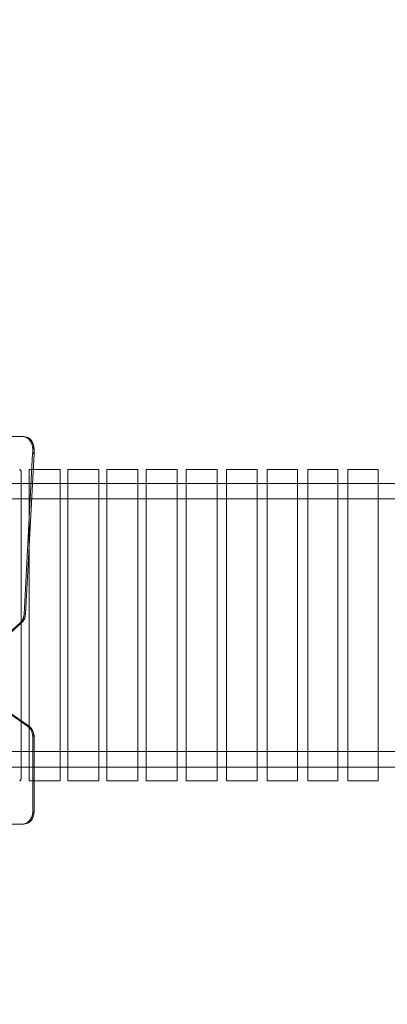
# Model space of a CAD drawing. Units: millimetres. Extents: x 3317 to 15493, y 739 to 13507.
# Drawn here: x 8320 to 9381, y 3855 to 6701 of the extents above; entities that cross this region are included whole.
import ezdxf

# ---------------------------------------------------------------- set-up
doc = ezdxf.new("R2010")
doc.units = ezdxf.units.MM
doc.layers.add('Dimensions', color=7, linetype='Continuous')
doc.styles.get("Standard").update_dxf_attribs({"font": 'arial.ttf'})
doc.dimstyles.new('Leikkiset keinu', dxfattribs={"dimtxt": 150, "dimasz": 2.5, "dimexe": 0.06, "dimexo": 0.625, "dimtad": 0, "dimtih": 1, "dimtoh": 1, "dimdec": 0, "dimtxsty": 'Standard', "dimcen": 2.5, "dimadec": 0, "dimazin": 0, "dimtfac": 1, "dimtmove": 0, "dimatfit": 3, "dimfxl": 1, "dimarcsym": 0})

# ---------------------------------------------------------------- blocks, each defined once
blk = doc.blocks.new('*D4')
at = {"layer": 'Defpoints', "color": 0, "transparency": 16777216}
for p in [(7007.4, 10677), (13775.1, 10677), (13020.8, 3535.8)]:
    blk.add_point(p, dxfattribs=at)
at = {"layer": 'Dimensions', "color": 0, "lineweight": -2, "transparency": 16777216}
for p, q in [((7008, 10677), (13775.2, 10677)), ((13775.1, 10674.5), (13775.1, 7183.6)), ((13775.1, 3538.3), (13775.1, 7029.2)), ((13021.4, 3535.8), (13775.2, 3535.8))]:
    blk.add_line(p, q, dxfattribs=at)
at = {"layer": 'Dimensions', "color": 0, "transparency": 16777216}
for points in [[(13774.7, 10674.5), (13775.6, 10674.5), (13775.1, 10677)], [(13774.7, 3538.3), (13775.6, 3538.3), (13775.1, 3535.8)]]:
    blk.add_solid(points, dxfattribs=at)
at = {"layer": 'Dimensions', "color": 0, "transparency": 16777216, "insert": (13775.1, 7106.4), "char_height": 150, "attachment_point": 5}
blk.add_mtext('7140', dxfattribs=at)
blk = doc.blocks.new('*D5')
at = {"layer": 'Defpoints', "color": 0, "transparency": 16777216}
for p in [(5317.2, 4805.2), (13030.7, 3592.8), (5317.2, 1359.5)]:
    blk.add_point(p, dxfattribs=at)
at = {"layer": 'Dimensions', "color": 0, "lineweight": -2, "transparency": 16777216}
for p, q in [((5317.2, 4804.6), (5317.2, 1359.5)), ((13030.7, 3592.2), (13030.7, 1359.5)), ((5319.7, 1359.5), (8950.2, 1359.5)), ((13028.2, 1359.5), (9397.7, 1359.5))]:
    blk.add_line(p, q, dxfattribs=at)
at = {"layer": 'Dimensions', "color": 0, "transparency": 16777216}
for points in [[(5319.7, 1359.9), (5319.7, 1359.1), (5317.2, 1359.5)], [(13028.2, 1359.9), (13028.2, 1359.1), (13030.7, 1359.5)]]:
    blk.add_solid(points, dxfattribs=at)
at = {"layer": 'Dimensions', "color": 0, "transparency": 16777216, "insert": (9173.9, 1359.5), "char_height": 150, "attachment_point": 5}
blk.add_mtext('7710', dxfattribs=at)
blk = doc.blocks.new('*D8')
at = {"layer": 'Defpoints', "color": 0, "transparency": 16777216}
for p in [(3317.2, 5081.8), (14730.7, 4041), (14730.7, 837.4)]:
    blk.add_point(p, dxfattribs=at)
at = {"layer": 'Dimensions', "color": 0, "lineweight": -2, "transparency": 16777216}
for p, q in [((3317.2, 5081.2), (3317.2, 837.4)), ((14730.7, 4040.4), (14730.7, 837.4)), ((3319.7, 837.4), (8748.4, 837.4)), ((14728.2, 837.4), (9299.4, 837.4))]:
    blk.add_line(p, q, dxfattribs=at)
at = {"layer": 'Dimensions', "color": 0, "transparency": 16777216}
for points in [[(3319.7, 837.9), (3319.7, 837), (3317.2, 837.4)], [(14728.2, 837.9), (14728.2, 837), (14730.7, 837.4)]]:
    blk.add_solid(points, dxfattribs=at)
at = {"layer": 'Dimensions', "color": 0, "transparency": 16777216, "insert": (9023.9, 837.4), "char_height": 150, "attachment_point": 5}
blk.add_mtext('11414', dxfattribs=at)
blk = doc.blocks.new('*D9')
at = {"layer": 'Defpoints', "color": 0, "transparency": 16777216}
for p in [(6263.3, 12352.3), (13730.7, 1841), (15208.9, 1841)]:
    blk.add_point(p, dxfattribs=at)
at = {"layer": 'Dimensions', "color": 0, "lineweight": -2, "transparency": 16777216}
for p, q in [((6263.9, 12352.3), (15209, 12352.3)), ((15208.9, 12349.8), (15208.9, 7173.9)), ((15208.9, 1843.5), (15208.9, 7019.4)), ((13731.4, 1841), (15209, 1841))]:
    blk.add_line(p, q, dxfattribs=at)
at = {"layer": 'Dimensions', "color": 0, "transparency": 16777216}
for points in [[(15208.5, 12349.8), (15209.4, 12349.8), (15208.9, 12352.3)], [(15208.5, 1843.5), (15209.4, 1843.5), (15208.9, 1841)]]:
    blk.add_solid(points, dxfattribs=at)
at = {"layer": 'Dimensions', "color": 0, "transparency": 16777216, "insert": (15208.9, 7096.6), "char_height": 150, "attachment_point": 5}
blk.add_mtext('10511', dxfattribs=at)

msp = doc.modelspace()

# ---------------------------------------------------------------- linework, layer by layer
at = {"linetype": 'ByBlock', "lineweight": 13}
for p, q in [((8326.8, 5496), (7748.5, 5496)), ((7748.5, 5496), (8326.8, 5496)), ((7752.7, 5496), (8331, 5496)), ((8331, 5496), (7752.7, 5496)), ((8331.5, 5495.6), (8326.8, 5496)), ((8326.8, 5496), (8331, 5496)), ((8331, 5496), (8326.8, 5496)), ((8326.8, 5496), (8331.5, 5495.6)), ((8331, 5496), (8335.7, 5495.6)), ((8335.7, 5495.6), (8331, 5496)), ((8335.7, 5495.6), (8331.5, 5495.6)), ((8336.1, 5494.3), (8331.5, 5495.6)), ((8331.5, 5495.6), (8335.7, 5495.6)), ((8331.5, 5495.6), (8336.1, 5494.3)), ((8335.7, 5495.6), (8340.3, 5494.3)), ((8340.3, 5494.3), (8335.7, 5495.6)), ((8340.5, 5492.2), (8336.1, 5494.3)), ((8336.1, 5494.3), (8340.3, 5494.3)), ((8340.3, 5494.3), (8336.1, 5494.3)), ((8336.1, 5494.3), (8340.5, 5492.2)), ((8340.3, 5494.3), (8344.7, 5492.2)), ((8344.7, 5492.2), (8340.3, 5494.3)), ((8344.6, 5489.3), (8340.5, 5492.2)), ((8340.5, 5492.2), (8344.7, 5492.2)), ((8344.7, 5492.2), (8340.5, 5492.2)), ((8340.5, 5492.2), (8344.6, 5489.3)), ((8344.7, 5492.2), (8348.8, 5489.3)), ((8348.8, 5489.3), (8344.7, 5492.2)), ((8348.8, 5489.3), (8344.6, 5489.3)), ((8348.2, 5485.8), (8344.6, 5489.3)), ((8344.6, 5489.3), (8348.8, 5489.3)), ((8344.6, 5489.3), (8348.2, 5485.8)), ((8351.3, 5481.6), (8348.2, 5485.8)), ((8348.2, 5485.8), (8352.4, 5485.8)), ((8352.4, 5485.8), (8348.2, 5485.8)), ((8348.2, 5485.8), (8351.3, 5481.6)), ((8348.8, 5489.3), (8352.4, 5485.8)), ((8352.4, 5485.8), (8348.8, 5489.3)), ((8355.5, 5481.6), (8351.3, 5481.6)), ((8353.8, 5476.9), (8351.3, 5481.6)), ((8351.3, 5481.6), (8355.5, 5481.6)), ((8351.3, 5481.6), (8353.8, 5476.9)), ((8352.4, 5485.8), (8355.5, 5481.6)), ((8355.5, 5481.6), (8352.4, 5485.8)), ((8355.6, 5471.8), (8353.8, 5476.9)), ((8353.8, 5476.9), (8358, 5476.9)), ((8358, 5476.9), (8353.8, 5476.9)), ((8353.8, 5476.9), (8355.6, 5471.8)), ((8355.5, 5481.6), (8358, 5476.9)), ((8358, 5476.9), (8355.5, 5481.6)), ((8356.7, 5466.5), (8355.6, 5471.8)), ((8355.6, 5471.8), (8359.8, 5471.8)), ((8359.8, 5471.8), (8355.6, 5471.8)), ((8355.6, 5471.8), (8356.7, 5466.5)), ((8360.9, 5466.5), (8356.7, 5466.5)), ((8357.1, 5461), (8356.7, 5466.5)), ((8356.7, 5466.5), (8360.9, 5466.5)), ((8356.7, 5466.5), (8357.1, 5461)), ((8357.1, 5461), (8360.9, 5466.5)), ((8358, 5476.9), (8359.8, 5471.8)), ((8359.8, 5471.8), (8358, 5476.9)), ((8359.8, 5471.8), (8360.9, 5466.5)), ((8360.9, 5466.5), (8359.8, 5471.8)), ((8360.9, 5466.5), (8361.3, 5461)), ((8361.3, 5461), (8360.9, 5466.5)), ((8332.4, 4983.2), (8357, 5447.4)), ((8357, 5447.4), (8332.4, 4983.2)), ((8361.2, 5447.4), (8336.6, 4983.2)), ((8336.6, 4983.2), (8361.2, 5447.4)), ((8357, 5447.4), (8357.1, 5447.8)), ((8357.1, 5447.8), (8357, 5447.4)), ((8357, 5447.4), (8361.2, 5447.4)), ((8361.2, 5447.4), (8357, 5447.4)), ((8357.1, 5461), (8361.3, 5461)), ((8357.1, 5449.5), (8357.1, 5461)), ((8361.3, 5461), (8357.1, 5461)), ((8357.1, 5461), (8357.1, 5449.5)), ((8357.1, 5449.1), (8357.1, 5449.5)), ((8357.1, 5449.5), (8361.3, 5449.5)), ((8361.3, 5449.5), (8357.1, 5449.5)), ((8357.1, 5449.5), (8357.1, 5449.1)), ((8361.3, 5449.1), (8357.1, 5449.1)), ((8357.1, 5448.6), (8357.1, 5449.1)), ((8357.1, 5449.1), (8361.3, 5449.1)), ((8357.1, 5449.1), (8357.1, 5448.6)), ((8361.3, 5448.6), (8357.1, 5448.6)), ((8357.1, 5448.2), (8357.1, 5448.6)), ((8357.1, 5448.6), (8361.3, 5448.6)), ((8357.1, 5448.6), (8357.1, 5448.2)), ((8361.3, 5448.2), (8357.1, 5448.2)), ((8357.1, 5447.8), (8357.1, 5448.2)), ((8357.1, 5448.2), (8361.3, 5448.2)), ((8357.1, 5448.2), (8357.1, 5447.8)), ((8361.3, 5447.8), (8357.1, 5447.8)), ((8357.1, 5447.8), (8361.3, 5447.8)), ((8361.3, 5447.8), (8361.2, 5447.4)), ((8361.2, 5447.4), (8361.3, 5447.8)), ((8361.3, 5461), (8361.3, 5449.5)), ((8361.3, 5449.5), (8361.3, 5461)), ((8361.3, 5449.5), (8361.3, 5449.1)), ((8361.3, 5449.1), (8361.3, 5449.5)), ((8361.3, 5449.1), (8361.3, 5448.6)), ((8361.3, 5448.6), (8361.3, 5449.1)), ((8361.3, 5448.6), (8361.3, 5448.2)), ((8361.3, 5448.2), (8361.3, 5448.6)), ((8361.3, 5448.2), (8361.3, 5447.8)), ((8361.3, 5447.8), (8361.3, 5448.2)), ((8319.9, 5400.6), (8318.9, 5400.9)), ((8320.8, 5400.2), (8319.9, 5400.6)), ((8321.6, 5399.6), (8320.8, 5400.2)), ((8322.3, 5398.8), (8321.6, 5399.6)), ((8322.9, 5398), (8322.3, 5398.8)), ((8323.3, 5397), (8322.9, 5398)), ((8323.5, 5396), (8323.3, 5397)), ((8323.6, 5395), (8323.5, 5396)), ((8323.6, 4838.6), (8323.6, 5395)), ((8346.9, 5401), (8347, 5401)), ((8346.9, 4501), (8346.9, 5401)), ((8347, 5401), (8347.4, 5401)), ((8347.4, 5401), (8353.6, 5401)), ((8353.6, 5401), (8354.2, 5401)), ((8354.2, 5401), (8355, 5401)), ((8355, 5401), (8356, 5401)), ((8356, 5401), (8357.2, 5401)), ((8357.2, 5401), (8358.5, 5401)), ((8358.5, 5401), (8360, 5401)), ((8360, 5401), (8361.5, 5401)), ((8361.5, 5401), (8363.1, 5401)), ((8363.1, 5401), (8364.6, 5401)), ((8364.6, 5401), (8366.2, 5401)), ((8366.2, 5401), (8429.9, 5401)), ((8429.9, 5401), (8431.3, 5401)), ((8431.3, 5401), (8432.6, 5401)), ((8432.6, 5401), (8433.8, 5401)), ((8433.8, 5401), (8434.9, 5401)), ((8434.9, 5401), (8435.7, 5401)), ((8435.7, 5401), (8436.3, 5401)), ((8436.3, 5401), (8436.6, 5401)), ((8436.6, 5401), (8436.8, 5401)), ((8436.8, 4501), (8436.8, 5401)), ((8458.3, 5401), (8458.4, 5401)), ((8458.3, 4501), (8458.3, 5401)), ((8458.4, 5401), (8458.7, 5401)), ((8458.7, 5401), (8464.3, 5401)), ((8464.3, 5401), (8465, 5401)), ((8465, 5401), (8465.9, 5401)), ((8465.9, 5401), (8467, 5401)), ((8467, 5401), (8468.4, 5401)), ((8468.4, 5401), (8469.9, 5401)), ((8469.9, 5401), (8471.6, 5401)), ((8471.6, 5401), (8473.3, 5401)), ((8473.3, 5401), (8475, 5401)), ((8475, 5401), (8476.8, 5401)), ((8476.8, 5401), (8541, 5401)), ((8541, 5401), (8542.5, 5401)), ((8542.5, 5401), (8543.9, 5401)), ((8543.9, 5401), (8545.1, 5401)), ((8545.1, 5401), (8546.2, 5401)), ((8546.2, 5401), (8547.1, 5401)), ((8547.1, 5401), (8547.7, 5401)), ((8547.7, 5401), (8548.1, 5401)), ((8548.1, 5401), (8548.2, 5401)), ((8548.2, 4501), (8548.2, 5401)), ((8570.9, 5401), (8570.9, 5401)), ((8570.9, 5401), (8571.1, 5401)), ((8570.9, 4501), (8570.9, 5401)), ((8571.1, 5401), (8575.9, 5401)), ((8575.9, 5401), (8576.4, 5401)), ((8576.4, 5401), (8577.3, 5401)), ((8577.3, 5401), (8578.3, 5401)), ((8578.3, 5401), (8579.6, 5401)), ((8579.6, 5401), (8581.1, 5401)), ((8581.1, 5401), (8582.8, 5401)), ((8582.8, 5401), (8584.5, 5401)), ((8584.5, 5401), (8586.2, 5401)), ((8586.2, 5401), (8587.9, 5401)), ((8587.9, 5401), (8653, 5401)), ((8653, 5401), (8654.6, 5401)), ((8654.6, 5401), (8656.1, 5401)), ((8656.1, 5401), (8657.4, 5401)), ((8657.4, 5401), (8658.6, 5401)), ((8658.6, 5401), (8659.5, 5401)), ((8659.5, 5401), (8660.1, 5401)), ((8660.1, 5401), (8660.6, 5401)), ((8660.6, 5401), (8660.7, 5401)), ((8660.7, 4501), (8660.7, 5401)), ((8684.9, 5401), (8685.1, 5401)), ((8684.9, 4501), (8684.9, 5401)), ((8685.1, 5401), (8688.7, 5401)), ((8688.7, 5401), (8689.1, 5401)), ((8689.1, 5401), (8689.9, 5401)), ((8689.9, 5401), (8690.9, 5401)), ((8690.9, 5401), (8692.1, 5401)), ((8692.1, 5401), (8693.5, 5401)), ((8693.5, 5401), (8695.1, 5401)), ((8695.1, 5401), (8696.8, 5401)), ((8696.8, 5401), (8698.5, 5401)), ((8698.5, 5401), (8699.4, 5401)), ((8699.4, 5401), (8700.3, 5401)), ((8700.3, 5401), (8766.2, 5401)), ((8766.2, 5401), (8767.9, 5401)), ((8767.9, 5401), (8769.5, 5401)), ((8769.5, 5401), (8770.9, 5401)), ((8770.9, 5401), (8772.1, 5401)), ((8772.1, 5401), (8773.1, 5401)), ((8773.1, 5401), (8773.8, 5401)), ((8773.8, 5401), (8774.3, 5401)), ((8774.3, 5401), (8774.4, 5401)), ((8774.4, 4501), (8774.4, 5401)), ((8800.3, 5401), (8800.4, 5401)), ((8800.3, 4501), (8800.3, 5401)), ((8800.4, 5401), (8803.1, 5401)), ((8803.1, 5401), (8803.5, 5401)), ((8803.5, 5401), (8804.1, 5401)), ((8804.1, 5401), (8804.9, 5401)), ((8804.9, 5401), (8805.9, 5401)), ((8805.9, 5401), (8807.1, 5401)), ((8807.1, 5401), (8808.5, 5401)), ((8808.5, 5401), (8809.9, 5401)), ((8809.9, 5401), (8811.5, 5401)), ((8811.5, 5401), (8813, 5401)), ((8813, 5401), (8814.4, 5401)), ((8814.4, 5401), (8880.8, 5401)), ((8880.8, 5401), (8882.5, 5401)), ((8882.5, 5401), (8884.1, 5401)), ((8884.1, 5401), (8885.6, 5401)), ((8885.6, 5401), (8886.8, 5401)), ((8886.8, 5401), (8887.9, 5401)), ((8887.9, 5401), (8888.7, 5401)), ((8888.7, 5401), (8889.2, 5401)), ((8889.2, 5401), (8889.4, 5401)), ((8889.4, 4501), (8889.4, 5401)), ((8916.9, 5401), (8916.9, 5401)), ((8916.9, 5401), (8918.8, 5401)), ((8916.9, 4501), (8916.9, 5401)), ((8918.8, 5401), (8919.1, 5401)), ((8919.1, 5401), (8919.6, 5401)), ((8919.6, 5401), (8920.4, 5401)), ((8920.4, 5401), (8921.4, 5401)), ((8921.4, 5401), (8922.6, 5401)), ((8922.6, 5401), (8924, 5401)), ((8924, 5401), (8925.5, 5401)), ((8925.5, 5401), (8927.1, 5401)), ((8927.1, 5401), (8928.8, 5401)), ((8928.8, 5401), (8929.7, 5401)), ((8929.7, 5401), (8996.4, 5401)), ((8996.4, 5401), (8998, 5401)), ((8998, 5401), (8999.6, 5401)), ((8999.6, 5401), (9001, 5401)), ((9001, 5401), (9002.3, 5401)), ((9002.3, 5401), (9003.4, 5401)), ((9003.4, 5401), (9004.3, 5401)), ((9004.3, 5401), (9004.9, 5401)), ((9004.9, 5401), (9005.3, 5401)), ((9005.3, 5401), (9005.5, 5401)), ((9005.5, 4501), (9005.5, 5401)), ((9033.9, 5401), (9034.8, 5401)), ((9033.9, 4501), (9033.9, 5401)), ((9034.8, 5401), (9035, 5401)), ((9035, 5401), (9035.5, 5401)), ((9035.5, 5401), (9036.3, 5401)), ((9036.3, 5401), (9037.3, 5401)), ((9037.3, 5401), (9038.5, 5401)), ((9038.5, 5401), (9039.9, 5401)), ((9039.9, 5401), (9041.5, 5401)), ((9041.5, 5401), (9043.1, 5401)), ((9043.1, 5401), (9044.8, 5401)), ((9044.8, 5401), (9045.2, 5401)), ((9045.2, 5401), (9112.2, 5401)), ((9112.2, 5401), (9113.9, 5401)), ((9113.9, 5401), (9115.6, 5401)), ((9115.6, 5401), (9117.1, 5401)), ((9117.1, 5401), (9118.5, 5401)), ((9118.5, 5401), (9119.7, 5401)), ((9119.7, 5401), (9120.6, 5401)), ((9120.6, 5401), (9121.3, 5401)), ((9121.3, 5401), (9121.6, 5401)), ((9121.6, 5401), (9121.7, 5401)), ((9121.7, 4501), (9121.7, 5401)), ((9151.1, 5401), (9151.3, 5401)), ((9151.1, 4501), (9151.1, 5401)), ((9151.3, 5401), (9151.4, 5401)), ((9151.4, 5401), (9151.9, 5401)), ((9151.9, 5401), (9152.6, 5401)), ((9152.6, 5401), (9153.6, 5401)), ((9153.6, 5401), (9154.9, 5401)), ((9154.9, 5401), (9156.3, 5401)), ((9156.3, 5401), (9157.9, 5401)), ((9157.9, 5401), (9159.5, 5401)), ((9159.5, 5401), (9161.3, 5401)), ((9161.3, 5401), (9161.4, 5401)), ((9161.4, 5401), (9228.4, 5401)), ((9228.4, 5401), (9230.1, 5401)), ((9230.1, 5401), (9231.8, 5401)), ((9231.8, 5401), (9233.3, 5401)), ((9233.3, 5401), (9234.8, 5401)), ((9234.8, 5401), (9236, 5401)), ((9236, 5401), (9237, 5401)), ((9237, 5401), (9237.7, 5401)), ((9237.7, 5401), (9238.1, 5401)), ((9238.1, 5401), (9238.3, 5401)), ((9238.3, 4501), (9238.3, 5401)), ((9266.4, 5401), (9266.5, 5401)), ((9266.4, 4501), (9266.4, 5401)), ((9266.5, 5401), (9266.9, 5401)), ((9266.9, 5401), (9267.5, 5401)), ((9267.5, 5401), (9268.5, 5401)), ((9268.5, 5401), (9269.6, 5401)), ((9269.6, 5401), (9271, 5401)), ((9271, 5401), (9272.6, 5401)), ((9272.6, 5401), (9274.2, 5401)), ((9274.2, 5401), (9276, 5401)), ((9276, 5401), (9342.9, 5401)), ((9342.9, 5401), (9343.3, 5401)), ((9343.3, 5401), (9345, 5401)), ((9345, 5401), (9346.7, 5401)), ((9346.7, 5401), (9348.2, 5401)), ((9348.2, 5401), (9349.6, 5401)), ((9349.6, 5401), (9350.8, 5401)), ((9350.8, 5401), (9351.8, 5401)), ((9351.8, 5401), (9352.6, 5401)), ((9352.6, 5401), (9353.1, 5401)), ((9353.1, 5401), (9353.3, 5401)), ((9353.3, 5401), (9354.2, 5401)), ((9354.2, 4501), (9354.2, 5401)), ((8133.8, 5361), (10253.8, 5361)), ((8133.8, 5316), (10253.8, 5316)), ((8331.6, 4977.3), (8332.4, 4983.2)), ((8332.4, 4983.2), (8331.6, 4977.3)), ((8332.4, 4983.2), (8336.6, 4983.2)), ((8336.6, 4983.2), (8332.4, 4983.2)), ((8336.6, 4983.2), (8335.8, 4977.3)), ((8335.8, 4977.3), (8336.6, 4983.2)), ((8266.8, 4908.8), (8320.8, 4957.8)), ((8320.8, 4957.8), (8266.8, 4908.8)), ((8325, 4957.8), (8271, 4908.8)), ((8271, 4908.8), (8325, 4957.8)), ((8320.8, 4957.8), (8324.6, 4961.8)), ((8324.6, 4961.8), (8320.8, 4957.8)), ((8320.8, 4957.8), (8325, 4957.8)), ((8325, 4957.8), (8320.8, 4957.8)), ((8324.6, 4961.8), (8327.7, 4966.5)), ((8327.7, 4966.5), (8324.6, 4961.8)), ((8328.8, 4961.8), (8324.6, 4961.8)), ((8324.6, 4961.8), (8328.8, 4961.8)), ((8328.8, 4961.8), (8325, 4957.8)), ((8325, 4957.8), (8328.8, 4961.8)), ((8327.7, 4966.5), (8330, 4971.7)), ((8330, 4971.7), (8327.7, 4966.5)), ((8327.7, 4966.5), (8331.9, 4966.5)), ((8331.9, 4966.5), (8327.7, 4966.5)), ((8331.9, 4966.5), (8328.8, 4961.8)), ((8328.8, 4961.8), (8331.9, 4966.5)), ((8330, 4971.7), (8331.6, 4977.3)), ((8331.6, 4977.3), (8330, 4971.7)), ((8334.2, 4971.7), (8330, 4971.7)), ((8330, 4971.7), (8334.2, 4971.7)), ((8331.6, 4977.3), (8335.8, 4977.3)), ((8335.8, 4977.3), (8331.6, 4977.3)), ((8334.2, 4971.7), (8331.9, 4966.5)), ((8331.9, 4966.5), (8334.2, 4971.7)), ((8335.8, 4977.3), (8334.2, 4971.7)), ((8334.2, 4971.7), (8335.8, 4977.3)), ((8323.6, 4507), (8323.6, 4838.6)), ((8342.6, 4658.9), (8284.5, 4700.1)), ((8284.5, 4700.1), (8342.6, 4658.9)), ((8288.7, 4700.1), (8346.8, 4658.9)), ((8346.8, 4658.9), (8288.7, 4700.1)), ((8347.5, 4654.5), (8342.6, 4658.9)), ((8342.6, 4658.9), (8346.8, 4658.9)), ((8346.8, 4658.9), (8342.6, 4658.9)), ((8342.6, 4658.9), (8347.5, 4654.5)), ((8346.8, 4658.9), (8351.7, 4654.5)), ((8351.7, 4654.5), (8346.8, 4658.9)), ((8351.6, 4649.1), (8347.5, 4654.5)), ((8347.5, 4654.5), (8351.7, 4654.5)), ((8351.7, 4654.5), (8347.5, 4654.5)), ((8347.5, 4654.5), (8351.6, 4649.1)), ((8355.8, 4649.1), (8351.6, 4649.1)), ((8354.6, 4642.9), (8351.6, 4649.1)), ((8351.6, 4649.1), (8355.8, 4649.1)), ((8351.6, 4649.1), (8354.6, 4642.9)), ((8351.7, 4654.5), (8355.8, 4649.1)), ((8355.8, 4649.1), (8351.7, 4654.5)), ((8356.5, 4636.1), (8354.6, 4642.9)), ((8354.6, 4642.9), (8358.8, 4642.9)), ((8358.8, 4642.9), (8354.6, 4642.9)), ((8354.6, 4642.9), (8356.5, 4636.1)), ((8355.8, 4649.1), (8358.8, 4642.9)), ((8358.8, 4642.9), (8355.8, 4649.1)), ((8358.8, 4642.9), (8360.7, 4636.1)), ((8360.7, 4636.1), (8358.8, 4642.9)), ((8360.7, 4636.1), (8356.5, 4636.1)), ((8357.1, 4629), (8356.5, 4636.1)), ((8356.5, 4636.1), (8360.7, 4636.1)), ((8356.5, 4636.1), (8357.1, 4629)), ((8360.7, 4636.1), (8357.1, 4629)), ((8357.1, 4629), (8361.3, 4629)), ((8357.1, 4411), (8357.1, 4629)), ((8361.3, 4629), (8357.1, 4629)), ((8357.1, 4629), (8357.1, 4411)), ((8360.7, 4636.1), (8361.3, 4629)), ((8361.3, 4629), (8360.7, 4636.1)), ((8361.3, 4629), (8361.3, 4411)), ((8361.3, 4411), (8361.3, 4629)), ((8133.8, 4586), (10253.8, 4586)), ((8133.8, 4541), (10253.8, 4541)), ((8318.9, 4501.1), (8319.9, 4501.3)), ((8319.9, 4501.3), (8320.8, 4501.8)), ((8320.8, 4501.8), (8321.6, 4502.4)), ((8321.6, 4502.4), (8322.3, 4503.1)), ((8322.3, 4503.1), (8322.9, 4504)), ((8322.9, 4504), (8323.3, 4504.9)), ((8323.3, 4504.9), (8323.5, 4505.9)), ((8323.5, 4505.9), (8323.6, 4507)), ((8346.9, 4501), (8347, 4501)), ((8347, 4501), (8347.4, 4501)), ((8347.4, 4501), (8353.6, 4501)), ((8353.6, 4501), (8354.2, 4501)), ((8354.2, 4501), (8355, 4501)), ((8355, 4501), (8356, 4501)), ((8356, 4501), (8357.2, 4501)), ((8357.2, 4501), (8358.5, 4501)), ((8358.5, 4501), (8360, 4501)), ((8360, 4501), (8361.5, 4501)), ((8361.5, 4501), (8363.1, 4501)), ((8363.1, 4501), (8364.6, 4501)), ((8364.6, 4501), (8366.2, 4501)), ((8366.2, 4501), (8429.9, 4501)), ((8429.9, 4501), (8431.3, 4501)), ((8431.3, 4501), (8432.6, 4501)), ((8432.6, 4501), (8433.8, 4501)), ((8433.8, 4501), (8434.9, 4501)), ((8434.9, 4501), (8435.7, 4501)), ((8435.7, 4501), (8436.3, 4501)), ((8436.3, 4501), (8436.6, 4501)), ((8436.6, 4501), (8436.8, 4501)), ((8458.3, 4501), (8458.4, 4501)), ((8458.4, 4501), (8458.7, 4501)), ((8458.7, 4501), (8464.3, 4501)), ((8464.3, 4501), (8465, 4501)), ((8465, 4501), (8465.9, 4501)), ((8465.9, 4501), (8467, 4501)), ((8467, 4501), (8468.4, 4501)), ((8468.4, 4501), (8469.9, 4501)), ((8469.9, 4501), (8471.6, 4501)), ((8471.6, 4501), (8473.3, 4501)), ((8473.3, 4501), (8475, 4501)), ((8475, 4501), (8476.8, 4501)), ((8476.8, 4501), (8541, 4501)), ((8541, 4501), (8542.5, 4501)), ((8542.5, 4501), (8543.9, 4501)), ((8543.9, 4501), (8545.1, 4501)), ((8545.1, 4501), (8546.2, 4501)), ((8546.2, 4501), (8547.1, 4501)), ((8547.1, 4501), (8547.7, 4501)), ((8547.7, 4501), (8548.1, 4501)), ((8548.1, 4501), (8548.2, 4501)), ((8570.9, 4501), (8570.9, 4501)), ((8570.9, 4501), (8571.1, 4501)), ((8571.1, 4501), (8575.9, 4501)), ((8575.9, 4501), (8576.4, 4501)), ((8576.4, 4501), (8577.3, 4501)), ((8577.3, 4501), (8578.3, 4501)), ((8578.3, 4501), (8579.6, 4501)), ((8579.6, 4501), (8581.1, 4501)), ((8581.1, 4501), (8582.8, 4501)), ((8582.8, 4501), (8584.5, 4501)), ((8584.5, 4501), (8586.2, 4501)), ((8586.2, 4501), (8587.9, 4501)), ((8587.9, 4501), (8653, 4501)), ((8653, 4501), (8654.6, 4501)), ((8654.6, 4501), (8656.1, 4501)), ((8656.1, 4501), (8657.4, 4501)), ((8657.4, 4501), (8658.6, 4501)), ((8658.6, 4501), (8659.5, 4501)), ((8659.5, 4501), (8660.1, 4501)), ((8660.1, 4501), (8660.6, 4501)), ((8660.6, 4501), (8660.7, 4501)), ((8684.9, 4501), (8685.1, 4501)), ((8685.1, 4501), (8688.7, 4501)), ((8688.7, 4501), (8689.1, 4501)), ((8689.1, 4501), (8689.9, 4501)), ((8689.9, 4501), (8690.9, 4501)), ((8690.9, 4501), (8692.1, 4501)), ((8692.1, 4501), (8693.5, 4501)), ((8693.5, 4501), (8695.1, 4501)), ((8695.1, 4501), (8696.8, 4501)), ((8696.8, 4501), (8698.5, 4501)), ((8698.5, 4501), (8699.4, 4501)), ((8699.4, 4501), (8700.3, 4501)), ((8700.3, 4501), (8766.2, 4501)), ((8766.2, 4501), (8767.9, 4501)), ((8767.9, 4501), (8769.5, 4501)), ((8769.5, 4501), (8770.9, 4501)), ((8770.9, 4501), (8772.1, 4501)), ((8772.1, 4501), (8773.1, 4501)), ((8773.1, 4501), (8773.8, 4501)), ((8773.8, 4501), (8774.3, 4501)), ((8774.3, 4501), (8774.4, 4501)), ((8800.3, 4501), (8800.4, 4501)), ((8800.4, 4501), (8803.1, 4501)), ((8803.1, 4501), (8803.5, 4501)), ((8803.5, 4501), (8804.1, 4501)), ((8804.1, 4501), (8804.9, 4501)), ((8804.9, 4501), (8805.9, 4501)), ((8805.9, 4501), (8807.1, 4501)), ((8807.1, 4501), (8808.5, 4501)), ((8808.5, 4501), (8809.9, 4501)), ((8809.9, 4501), (8811.5, 4501)), ((8811.5, 4501), (8813, 4501)), ((8813, 4501), (8814.4, 4501)), ((8814.4, 4501), (8880.8, 4501)), ((8880.8, 4501), (8882.5, 4501)), ((8882.5, 4501), (8884.1, 4501)), ((8884.1, 4501), (8885.6, 4501)), ((8885.6, 4501), (8886.8, 4501)), ((8886.8, 4501), (8887.9, 4501)), ((8887.9, 4501), (8888.7, 4501)), ((8888.7, 4501), (8889.2, 4501)), ((8889.2, 4501), (8889.4, 4501)), ((8916.9, 4501), (8916.9, 4501)), ((8916.9, 4501), (8918.8, 4501)), ((8918.8, 4501), (8919.1, 4501)), ((8919.1, 4501), (8919.6, 4501)), ((8919.6, 4501), (8920.4, 4501)), ((8920.4, 4501), (8921.4, 4501)), ((8921.4, 4501), (8922.6, 4501)), ((8922.6, 4501), (8924, 4501)), ((8924, 4501), (8925.5, 4501)), ((8925.5, 4501), (8927.1, 4501)), ((8927.1, 4501), (8928.8, 4501)), ((8928.8, 4501), (8929.7, 4501)), ((8929.7, 4501), (8996.4, 4501)), ((8996.4, 4501), (8998, 4501)), ((8998, 4501), (8999.6, 4501)), ((8999.6, 4501), (9001, 4501)), ((9001, 4501), (9002.3, 4501)), ((9002.3, 4501), (9003.4, 4501)), ((9003.4, 4501), (9004.3, 4501)), ((9004.3, 4501), (9004.9, 4501)), ((9004.9, 4501), (9005.3, 4501)), ((9005.3, 4501), (9005.5, 4501)), ((9033.9, 4501), (9034.8, 4501)), ((9034.8, 4501), (9035, 4501)), ((9035, 4501), (9035.5, 4501)), ((9035.5, 4501), (9036.3, 4501)), ((9036.3, 4501), (9037.3, 4501)), ((9037.3, 4501), (9038.5, 4501)), ((9038.5, 4501), (9039.9, 4501)), ((9039.9, 4501), (9041.5, 4501)), ((9041.5, 4501), (9043.1, 4501)), ((9043.1, 4501), (9044.8, 4501)), ((9044.8, 4501), (9045.2, 4501)), ((9045.2, 4501), (9112.2, 4501)), ((9112.2, 4501), (9113.9, 4501)), ((9113.9, 4501), (9115.6, 4501)), ((9115.6, 4501), (9117.1, 4501)), ((9117.1, 4501), (9118.5, 4501)), ((9118.5, 4501), (9119.7, 4501)), ((9119.7, 4501), (9120.6, 4501)), ((9120.6, 4501), (9121.3, 4501)), ((9121.3, 4501), (9121.6, 4501)), ((9121.6, 4501), (9121.7, 4501)), ((9151.1, 4501), (9151.3, 4501)), ((9151.3, 4501), (9151.4, 4501)), ((9151.4, 4501), (9151.9, 4501)), ((9151.9, 4501), (9152.6, 4501)), ((9152.6, 4501), (9153.6, 4501)), ((9153.6, 4501), (9154.9, 4501)), ((9154.9, 4501), (9156.3, 4501)), ((9156.3, 4501), (9157.9, 4501)), ((9157.9, 4501), (9159.5, 4501)), ((9159.5, 4501), (9161.3, 4501)), ((9161.3, 4501), (9161.4, 4501)), ((9161.4, 4501), (9228.4, 4501)), ((9228.4, 4501), (9230.1, 4501)), ((9230.1, 4501), (9231.8, 4501)), ((9231.8, 4501), (9233.3, 4501)), ((9233.3, 4501), (9234.8, 4501)), ((9234.8, 4501), (9236, 4501)), ((9236, 4501), (9237, 4501)), ((9237, 4501), (9237.7, 4501)), ((9237.7, 4501), (9238.1, 4501)), ((9238.1, 4501), (9238.3, 4501)), ((9266.4, 4501), (9266.5, 4501)), ((9266.5, 4501), (9266.9, 4501)), ((9266.9, 4501), (9267.5, 4501)), ((9267.5, 4501), (9268.5, 4501)), ((9268.5, 4501), (9269.6, 4501)), ((9269.6, 4501), (9271, 4501)), ((9271, 4501), (9272.6, 4501)), ((9272.6, 4501), (9274.2, 4501)), ((9274.2, 4501), (9276, 4501)), ((9276, 4501), (9342.9, 4501)), ((9342.9, 4501), (9343.3, 4501)), ((9343.3, 4501), (9345, 4501)), ((9345, 4501), (9346.7, 4501)), ((9346.7, 4501), (9348.2, 4501)), ((9348.2, 4501), (9349.6, 4501)), ((9349.6, 4501), (9350.8, 4501)), ((9350.8, 4501), (9351.8, 4501)), ((9351.8, 4501), (9352.6, 4501)), ((9352.6, 4501), (9353.1, 4501)), ((9353.1, 4501), (9353.3, 4501)), ((9353.3, 4501), (9354.2, 4501)), ((8356.7, 4405.5), (8357.1, 4411)), ((8357.1, 4411), (8356.7, 4405.5)), ((8357.1, 4411), (8361.3, 4411)), ((8361.3, 4411), (8357.1, 4411)), ((8361.3, 4411), (8360.9, 4405.5)), ((8360.9, 4405.5), (8361.3, 4411)), ((8340.5, 4379.8), (8344.6, 4382.7)), ((8344.6, 4382.7), (8340.5, 4379.8)), ((8344.6, 4382.7), (8348.2, 4386.3)), ((8348.2, 4386.3), (8344.6, 4382.7)), ((8348.8, 4382.7), (8344.6, 4382.7)), ((8344.6, 4382.7), (8348.8, 4382.7)), ((8348.8, 4382.7), (8344.7, 4379.8)), ((8344.7, 4379.8), (8348.8, 4382.7)), ((8348.2, 4386.3), (8351.3, 4390.5)), ((8351.3, 4390.5), (8348.2, 4386.3)), ((8348.2, 4386.3), (8352.4, 4386.3)), ((8352.4, 4386.3), (8348.2, 4386.3)), ((8352.4, 4386.3), (8348.8, 4382.7)), ((8348.8, 4382.7), (8352.4, 4386.3)), ((8351.3, 4390.5), (8353.8, 4395.1)), ((8353.8, 4395.1), (8351.3, 4390.5)), ((8355.5, 4390.5), (8351.3, 4390.5)), ((8351.3, 4390.5), (8355.5, 4390.5)), ((8355.5, 4390.5), (8352.4, 4386.3)), ((8352.4, 4386.3), (8355.5, 4390.5)), ((8353.8, 4395.1), (8355.6, 4400.2)), ((8355.6, 4400.2), (8353.8, 4395.1)), ((8353.8, 4395.1), (8358, 4395.1)), ((8358, 4395.1), (8353.8, 4395.1)), ((8358, 4395.1), (8355.5, 4390.5)), ((8355.5, 4390.5), (8358, 4395.1)), ((8355.6, 4400.2), (8356.7, 4405.5)), ((8356.7, 4405.5), (8355.6, 4400.2)), ((8355.6, 4400.2), (8359.8, 4400.2)), ((8359.8, 4400.2), (8355.6, 4400.2)), ((8360.9, 4405.5), (8356.7, 4405.5)), ((8356.7, 4405.5), (8360.9, 4405.5)), ((8359.8, 4400.2), (8358, 4395.1)), ((8358, 4395.1), (8359.8, 4400.2)), ((8360.9, 4405.5), (8359.8, 4400.2)), ((8359.8, 4400.2), (8360.9, 4405.5)), ((7708.4, 4376), (8326.8, 4376)), ((8326.8, 4376), (7708.4, 4376)), ((8331, 4376), (7712.6, 4376)), ((7712.6, 4376), (8331, 4376)), ((8326.8, 4376), (8331.5, 4376.5)), ((8331.5, 4376.5), (8326.8, 4376)), ((8326.8, 4376), (8331, 4376)), ((8331, 4376), (8326.8, 4376)), ((8335.7, 4376.5), (8331, 4376)), ((8331, 4376), (8335.7, 4376.5)), ((8331.5, 4376.5), (8336.1, 4377.7)), ((8336.1, 4377.7), (8331.5, 4376.5)), ((8335.7, 4376.5), (8331.5, 4376.5)), ((8331.5, 4376.5), (8335.7, 4376.5)), ((8340.3, 4377.7), (8335.7, 4376.5)), ((8335.7, 4376.5), (8340.3, 4377.7)), ((8336.1, 4377.7), (8340.5, 4379.8)), ((8340.5, 4379.8), (8336.1, 4377.7)), ((8336.1, 4377.7), (8340.3, 4377.7)), ((8340.3, 4377.7), (8336.1, 4377.7)), ((8344.7, 4379.8), (8340.3, 4377.7)), ((8340.3, 4377.7), (8344.7, 4379.8)), ((8340.5, 4379.8), (8344.7, 4379.8)), ((8344.7, 4379.8), (8340.5, 4379.8))]:
    msp.add_line(p, q, dxfattribs=at)

# ---------------------------------------------------------------- dimensions: what is measured, and where the dimension line sits
at = {"layer": 'Dimensions'}
dim = msp.add_linear_dim(base=(15208.9, 1841), p1=(6263.3, 12352.3), p2=(13730.7, 1841), angle=90, dimstyle='Leikkiset keinu', dxfattribs=at)
dim.commit()
dim.dimension.update_dxf_attribs({"geometry": '*D9', "text_midpoint": (15208.9, 7096.6)})
dim = msp.add_linear_dim(base=(13775.1, 10677), p1=(13020.8, 3535.8), p2=(7007.4, 10677), angle=90, text='7140', dimstyle='Leikkiset keinu', dxfattribs=at)
dim.commit()
dim.dimension.update_dxf_attribs({"geometry": '*D4', "text_midpoint": (13775.1, 7106.4)})
dim = msp.add_linear_dim(base=(14730.7313, 837.44), p1=(3317.1531, 5081.844), p2=(14730.7313, 4040.9834), dimstyle='Leikkiset keinu', dxfattribs=at)
dim.commit()
dim.dimension.update_dxf_attribs({"geometry": '*D8', "text_midpoint": (9023.9422, 837.44)})
dim = msp.add_linear_dim(base=(5317.2, 1359.5), p1=(13030.7, 3592.8), p2=(5317.2, 4805.2), text='7710', dimstyle='Leikkiset keinu', dxfattribs=at)
dim.commit()
dim.dimension.update_dxf_attribs({"geometry": '*D5', "text_midpoint": (9173.9, 1359.5)})

doc.saveas('drawing.dxf')
